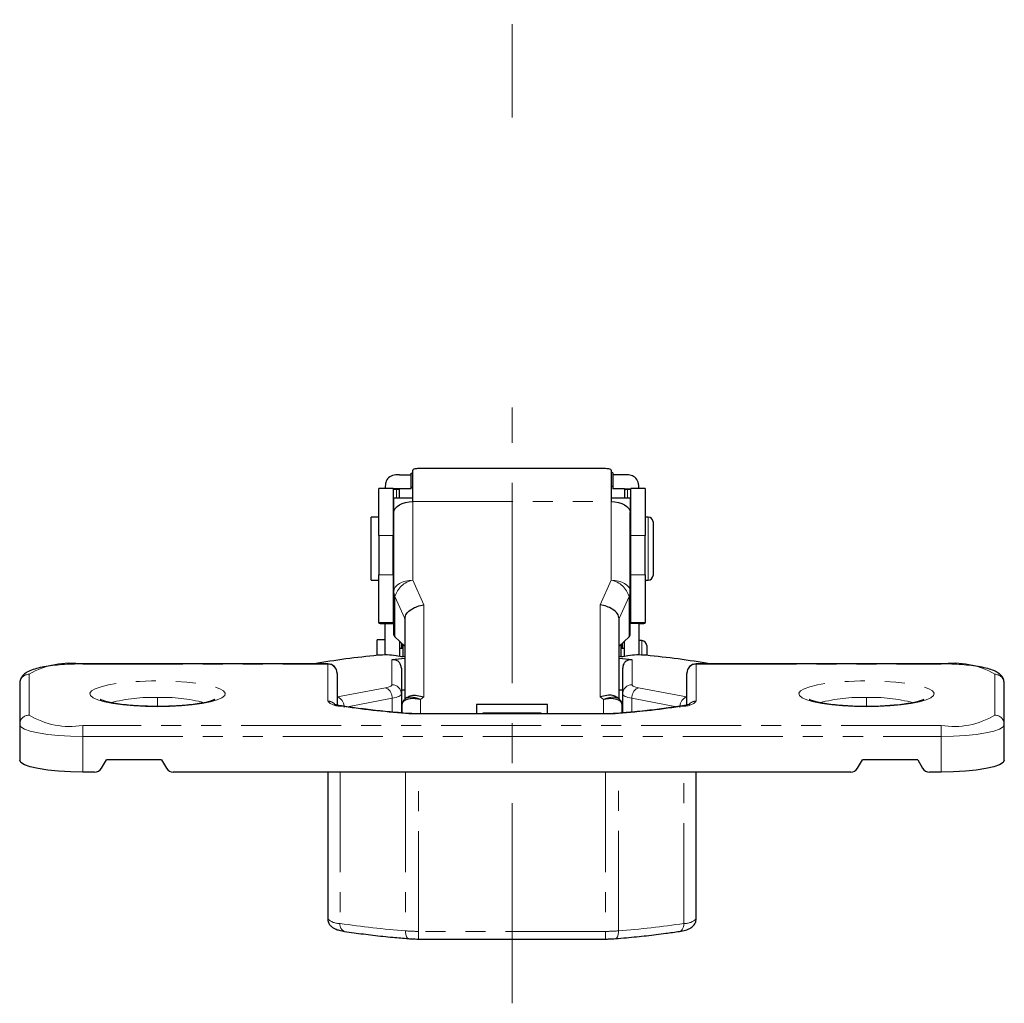
# Model space of a CAD drawing. Units: millimetres. Extents: x 0 to 979, y 0 to 348.
# Drawn here: x 269 to 332, y 160 to 223 of the extents above; entities that cross this region are included whole.
import ezdxf

# ---------------------------------------------------------------- set-up
doc = ezdxf.new("R2010")
doc.units = ezdxf.units.MM
doc.linetypes.add('CENTERX2', pattern=[20.32, 12.7, -2.54, 2.54, -2.54])
doc.linetypes.add('PHANTOM', pattern=[12.7, 6.35, -1.27, 1.27, -1.27, 1.27, -1.27])
doc.layers.add('9', color=7, linetype='Continuous')

msp = doc.modelspace()

# ---------------------------------------------------------------- linework, layer by layer
at = {"color": 7, "linetype": 'Continuous', "lineweight": 25}
for p, q in [((306.067, 194.414), (295.347, 194.414)), ((293.55, 194.018), (294.3, 194.018)), ((294.3, 193.22), (294.3, 194.118)), ((294.3, 194.118), (294.4, 194.118)), ((294.4, 192.321), (294.4, 194.316)), ((307, 194.316), (307, 192.321)), ((307.1, 194.143), (307.1, 193.245)), ((307.85, 194.018), (307.1, 194.018)), ((293.15, 193.139), (292.25, 193.139)), ((292.25, 190.17), (292.25, 193.139)), ((293.15, 193.139), (293.15, 190.17)), ((294.3, 193.12), (294.3, 193.22)), ((294.4, 193.22), (294.3, 193.22)), ((307.1, 193.245), (307.1, 193.12)), ((309.15, 193.139), (308.25, 193.139)), ((308.25, 190.17), (308.25, 193.139)), ((309.15, 193.139), (309.15, 190.17)), ((293.55, 193.12), (293.15, 193.12)), ((293.15, 193.098), (293.374, 193.096)), ((294.4, 192.534), (293.2, 192.534)), ((293.2, 191.619), (293.2, 192.534)), ((294.3, 193.12), (293.55, 193.12)), ((293.55, 192.534), (293.55, 193.091)), ((308.2, 192.534), (307, 192.534)), ((307.85, 193.12), (307.1, 193.12)), ((307.85, 193.12), (308.25, 193.12)), ((307.85, 193.091), (307.85, 192.534)), ((308.025, 193.096), (308.25, 193.098)), ((308.2, 192.534), (308.2, 191.619)), ((292.25, 191.334), (291.75, 191.334)), ((291.75, 187.334), (291.75, 191.334)), ((293.2, 186.622), (293.2, 191.619)), ((308.2, 186.622), (308.2, 191.619)), ((309.35, 191.334), (309.15, 191.334)), ((293.2, 190.784), (293.15, 190.784)), ((308.25, 190.784), (308.2, 190.784)), ((309.65, 191.034), (309.65, 189.334)), ((292.25, 190.17), (292.25, 187.67)), ((293.15, 187.67), (293.15, 190.17)), ((308.25, 187.67), (308.25, 190.17)), ((309.15, 187.67), (309.15, 190.17)), ((309.65, 189.334), (309.65, 187.634)), ((292.25, 184.64), (292.25, 187.67)), ((293.15, 187.884), (293.2, 187.884)), ((293.15, 187.67), (293.15, 184.64)), ((308.2, 187.884), (308.25, 187.884)), ((308.25, 184.64), (308.25, 187.67)), ((309.15, 187.67), (309.15, 184.64)), ((291.75, 187.334), (292.25, 187.334)), ((309.15, 187.334), (309.35, 187.334)), ((293.2, 183.844), (293.2, 186.622)), ((308.2, 183.844), (308.2, 186.622)), ((292.25, 184.64), (292.25, 184.597)), ((292.425, 184.593), (292.65, 184.589)), ((292.65, 184.589), (293.2, 184.589)), ((292.65, 182.585), (292.65, 184.589)), ((293.15, 184.598), (293.15, 184.64)), ((293.2, 184.598), (293.15, 184.598)), ((293.9, 184.891), (293.9, 179.791)), ((307.5, 179.789), (307.5, 184.891)), ((308.25, 184.598), (308.2, 184.598)), ((308.75, 184.589), (308.2, 184.589)), ((308.25, 184.598), (308.25, 184.64)), ((308.75, 184.589), (308.974, 184.593)), ((308.75, 184.589), (308.75, 182.585)), ((309.15, 184.597), (309.15, 184.64)), ((293.2, 183.844), (293.272, 183.732)), ((308.127, 183.732), (308.2, 183.844)), ((292.65, 183.544), (292.15, 183.544)), ((292.15, 182.56), (292.15, 183.544)), ((293.272, 183.732), (293.9, 183.143)), ((293.55, 183.472), (293.55, 182.491)), ((293.7, 182.994), (293.7, 183.331)), ((293.8, 182.477), (293.8, 183.237)), ((307.5, 183.143), (308.127, 183.732)), ((307.6, 183.237), (307.6, 182.477)), ((307.7, 183.331), (307.7, 182.994)), ((307.85, 182.491), (307.85, 183.472)), ((308.95, 183.494), (308.75, 183.494)), ((309.25, 183.194), (309.25, 182.56)), ((293.675, 182.467), (293.351, 182.529)), ((293.8, 182.994), (293.55, 182.994)), ((307.85, 182.994), (307.6, 182.994)), ((308.048, 182.529), (307.725, 182.467)), ((289, 182.02), (273.45, 182.02)), ((327.95, 182.02), (312.4, 182.02)), ((289.6, 181.42), (289.6, 179.406)), ((293.675, 181.752), (293.675, 180.106)), ((307.725, 180.106), (307.725, 181.752)), ((311.8, 179.405), (311.8, 181.42)), ((269.45, 180.771), (269.45, 178.176)), ((331.95, 178.176), (331.95, 180.771)), ((293.9, 180.361), (293.675, 180.361)), ((293.675, 180.106), (293.675, 178.909)), ((307.725, 180.361), (307.5, 180.361)), ((307.725, 178.91), (307.725, 180.106)), ((294.034, 179.901), (293.911, 179.801)), ((302.95, 179.434), (298.45, 179.434)), ((298.45, 179.434), (298.45, 178.853)), ((302.95, 178.853), (302.95, 179.434)), ((307.489, 179.801), (307.365, 179.901)), ((293.7, 179.36), (293.7, 178.907)), ((306.639, 178.853), (294.76, 178.853)), ((302.55, 178.894), (298.85, 178.894)), ((307.7, 178.908), (307.7, 179.36)), ((269.45, 178.176), (269.45, 175.918)), ((331.95, 175.918), (331.95, 178.176)), ((274.632, 175.401), (274.95, 175.941)), ((278.45, 175.941), (274.95, 175.941)), ((278.45, 175.941), (278.767, 175.401)), ((322.632, 175.401), (322.95, 175.941)), ((326.45, 175.941), (322.95, 175.941)), ((326.45, 175.941), (326.767, 175.401)), ((274.199, 175.155), (273.45, 175.155)), ((322.199, 175.155), (279.2, 175.155)), ((289, 175.155), (289, 165.868)), ((312.4, 165.868), (312.4, 175.155)), ((327.95, 175.155), (327.2, 175.155)), ((294.76, 164.564), (306.639, 164.564))]:
    msp.add_line(p, q, dxfattribs=at)
at = {"color": 7, "linetype": 'PHANTOM', "lineweight": 18}
for p, q in [((293.374, 192.534), (293.374, 193.096)), ((308.025, 193.096), (308.025, 192.534)), ((294.4, 187.324), (294.4, 192.321)), ((294.4, 192.321), (307, 192.321)), ((307, 192.321), (307, 187.324)), ((309.35, 189.334), (309.35, 191.334)), ((293.15, 190.17), (292.25, 190.17)), ((308.25, 190.17), (309.15, 190.17)), ((309.35, 187.334), (309.35, 189.334)), ((293.15, 187.67), (292.25, 187.67)), ((309.15, 187.67), (308.25, 187.67)), ((294.4, 187.324), (295.1, 185.766)), ((306.3, 185.766), (307, 187.324)), ((293.9, 184.891), (293.272, 186.289)), ((293.272, 183.732), (293.272, 186.289)), ((308.127, 186.289), (307.5, 184.891)), ((308.127, 186.289), (308.127, 183.732)), ((295.1, 179.923), (295.1, 185.766)), ((306.3, 185.766), (306.3, 179.923)), ((292.25, 184.64), (293.15, 184.64)), ((308.25, 184.64), (309.15, 184.64)), ((308.95, 182.581), (308.95, 183.494)), ((273.45, 182.02), (273.45, 182.009)), ((273.45, 182.009), (289, 182.009)), ((289, 182.009), (289, 182.02)), ((289, 182.009), (289, 179.659)), ((293.075, 182.286), (293.075, 180.695)), ((308.325, 180.695), (308.325, 182.286)), ((312.4, 182.009), (312.4, 182.02)), ((312.4, 179.659), (312.4, 182.009)), ((312.4, 182.009), (327.95, 182.009)), ((327.95, 182.009), (327.95, 182.02)), ((270.05, 178.765), (270.05, 181.36)), ((331.35, 181.36), (331.35, 178.765)), ((289.615, 179.924), (292.665, 180.506)), ((308.735, 180.506), (311.784, 179.924)), ((278.2, 179.885), (278.2, 179.31)), ((293.089, 179.836), (290.26, 179.296)), ((293.089, 178.962), (293.089, 179.836)), ((295.1, 179.923), (294.9, 179.761)), ((294.9, 178.853), (294.9, 179.761)), ((306.5, 179.761), (306.3, 179.923)), ((306.5, 179.761), (306.5, 178.853)), ((311.143, 179.295), (308.31, 179.836)), ((308.31, 179.836), (308.31, 178.962)), ((323.2, 179.885), (323.2, 179.312)), ((294.76, 178.853), (294.76, 178.842)), ((294.76, 178.842), (306.639, 178.842)), ((306.639, 178.842), (306.639, 178.853)), ((273.45, 178.116), (273.45, 177.413)), ((327.95, 178.116), (273.45, 178.116)), ((327.95, 177.413), (327.95, 178.116)), ((273.45, 177.413), (327.95, 177.413)), ((273.45, 175.155), (273.45, 177.413)), ((327.95, 177.413), (327.95, 175.155)), ((289.782, 175.155), (289.782, 165.556)), ((293.945, 175.155), (293.945, 165.081)), ((294.76, 165.05), (294.76, 175.155)), ((306.639, 175.155), (306.639, 165.05)), ((307.455, 165.081), (307.455, 175.155)), ((311.617, 165.556), (311.617, 175.155)), ((306.639, 165.05), (294.76, 165.05)), ((294.76, 165.05), (294.76, 164.564)), ((306.639, 164.564), (306.639, 165.05))]:
    msp.add_line(p, q, dxfattribs=at)
at = {"color": 7, "linetype": 'Continuous', "lineweight": 25, "flags": 128}
for points in [[(293.2, 191.619), (293.223, 191.756), (293.291, 191.887), (293.402, 192.009), (293.551, 192.115), (293.733, 192.203), (293.94, 192.268), (294.165, 192.308), (294.4, 192.321)], [(307, 192.321), (307.234, 192.308), (307.459, 192.268), (307.666, 192.203), (307.848, 192.115), (307.997, 192.009), (308.108, 191.887), (308.177, 191.756), (308.2, 191.619)], [(293.9, 182.486), (293.789, 182.476), (293.675, 182.467)], [(307.725, 182.467), (307.61, 182.476), (307.5, 182.486)], [(273.45, 175.155), (272.669, 175.17), (271.919, 175.213), (271.227, 175.284), (270.621, 175.379), (270.124, 175.494), (269.754, 175.626), (269.526, 175.77), (269.45, 175.918)], [(331.95, 175.918), (331.873, 175.77), (331.645, 175.626), (331.275, 175.494), (330.778, 175.379), (330.172, 175.284), (329.48, 175.213), (328.73, 175.17), (327.95, 175.155)]]:
    msp.add_lwpolyline(points, dxfattribs=at)
at = {"color": 7, "linetype": 'PHANTOM', "lineweight": 18, "flags": 128}
for points in [[(294.4, 187.324), (294.165, 187.311), (293.94, 187.271), (293.733, 187.206), (293.551, 187.119), (293.402, 187.012), (293.291, 186.89), (293.223, 186.759), (293.2, 186.622)], [(308.2, 186.622), (308.177, 186.759), (308.108, 186.89), (307.997, 187.012), (307.848, 187.119), (307.666, 187.206), (307.459, 187.271), (307.234, 187.311), (307, 187.324)], [(278.2, 179.299), (277.432, 179.313), (276.689, 179.352), (275.994, 179.416), (275.37, 179.502), (274.838, 179.608), (274.413, 179.731), (274.11, 179.866), (273.939, 180.01), (273.904, 180.157), (274.007, 180.303), (274.246, 180.442), (274.611, 180.572), (275.092, 180.687), (275.672, 180.784), (276.334, 180.859), (277.056, 180.911), (277.814, 180.937), (278.585, 180.937), (279.344, 180.911), (280.065, 180.859), (280.727, 180.784), (281.308, 180.687), (281.788, 180.572), (282.154, 180.442), (282.392, 180.303), (282.495, 180.157), (282.461, 180.01), (282.289, 179.866), (281.986, 179.731), (281.561, 179.608), (281.029, 179.502), (280.405, 179.416), (279.71, 179.352), (278.967, 179.313), (278.2, 179.299)], [(292.665, 180.506), (292.757, 180.525), (292.839, 180.546), (292.909, 180.569), (292.968, 180.592), (293.014, 180.617), (293.048, 180.642), (293.068, 180.668), (293.075, 180.695)], [(308.325, 180.695), (308.331, 180.668), (308.351, 180.642), (308.385, 180.617), (308.431, 180.592), (308.49, 180.569), (308.561, 180.546), (308.642, 180.525), (308.735, 180.506)], [(323.2, 179.299), (322.432, 179.313), (321.689, 179.352), (320.994, 179.416), (320.37, 179.502), (319.838, 179.608), (319.413, 179.731), (319.11, 179.866), (318.939, 180.01), (318.904, 180.157), (319.007, 180.303), (319.246, 180.442), (319.611, 180.572), (320.092, 180.687), (320.672, 180.784), (321.334, 180.859), (322.056, 180.911), (322.814, 180.937), (323.585, 180.937), (324.344, 180.911), (325.065, 180.859), (325.727, 180.784), (326.308, 180.687), (326.788, 180.572), (327.154, 180.442), (327.392, 180.303), (327.495, 180.157), (327.461, 180.01), (327.289, 179.866), (326.986, 179.731), (326.561, 179.608), (326.029, 179.502), (325.405, 179.416), (324.71, 179.352), (323.967, 179.313), (323.2, 179.299)], [(293.675, 180.106), (293.665, 180.068), (293.636, 180.031), (293.588, 179.995), (293.522, 179.96), (293.438, 179.926), (293.338, 179.894), (293.221, 179.863), (293.089, 179.836)], [(308.31, 179.836), (308.179, 179.863), (308.062, 179.894), (307.961, 179.926), (307.877, 179.96), (307.811, 179.995), (307.763, 180.031), (307.734, 180.068), (307.725, 180.106)], [(289.782, 179.347), (289.855, 179.354), (289.874, 179.351)], [(293.993, 178.882), (293.99, 178.882), (293.945, 178.873)], [(307.455, 178.873), (307.409, 178.882), (307.406, 178.882)], [(311.526, 179.351), (311.544, 179.354), (311.617, 179.347)], [(273.45, 177.413), (272.669, 177.428), (271.919, 177.471), (271.227, 177.542), (270.621, 177.637), (270.124, 177.752), (269.754, 177.884), (269.526, 178.027), (269.45, 178.176)], [(331.95, 178.176), (331.873, 178.027), (331.645, 177.884), (331.275, 177.752), (330.778, 177.637), (330.172, 177.542), (329.48, 177.471), (328.73, 177.428), (327.95, 177.413)], [(293.945, 165.081), (293.949, 164.968), (293.962, 164.864), (293.984, 164.772), (294.013, 164.696), (294.048, 164.638), (294.088, 164.602), (294.129, 164.589)], [(307.27, 164.589), (307.311, 164.602), (307.351, 164.638), (307.386, 164.696), (307.415, 164.772), (307.437, 164.864), (307.45, 164.968), (307.455, 165.081)], [(311.617, 165.556), (311.61, 165.442), (311.589, 165.337), (311.554, 165.243), (311.507, 165.165), (311.45, 165.105), (311.385, 165.066), (311.332, 165.052)]]:
    msp.add_lwpolyline(points, dxfattribs=at)
at = {"color": 7, "linetype": 'Continuous', "lineweight": 25}
for centre, radius, start, end in [((306.992, 193.945), 0.225, 61.4803, 88.06338), ((306.992, 193.047), 0.225, 61.4803, 88.06338), ((309.35, 191.034), 0.3, 0, 90), ((309.35, 187.634), 0.3, 270, 0), ((292.4, 187.155), 2.563, 266.63335, 270.56404), ((308.999, 187.155), 2.563, 269.43596, 273.36665), ((308.95, 183.194), 0.3, 0, 90), ((297.164, 130.042), 52.757, 95.41774, 99.85761), ((292.635, 178.08), 4.506, 80.86206, 95.75576), ((308.764, 178.08), 4.506, 84.24424, 99.13794), ((304.235, 130.042), 52.757, 80.14239, 84.58226), ((289, 181.42), 0.6, 0.02439, 90), ((299.434, 116.784), 65.81, 94.82435, 95.54556), ((301.976, 116.906), 65.687, 84.45376, 85.17633), ((312.4, 181.42), 0.6, 90.00207, 180), ((293.909, 179.358), 0.21, 145.30273, 179.45947), ((274.201, 175.657), 0.502, 269.80386, 329.2803), ((279.198, 175.657), 0.502, 210.7197, 270.19614), ((322.201, 175.657), 0.502, 269.80386, 329.2803), ((327.198, 175.657), 0.502, 210.7197, 270.19614)]:
    msp.add_arc(centre, radius, start, end, dxfattribs=at)
at = {"color": 7, "linetype": 'PHANTOM', "lineweight": 18}
for centre, radius, start, end in [((294.654, 185.916), 1.431, 100.22588, 164.89709), ((306.745, 185.916), 1.431, 15.10333, 79.77378), ((294.01, 186.624), 0.81, 180.14796, 204.39863), ((307.389, 186.624), 0.81, 335.60137, 359.8519), ((272.631, 177.068), 5.009, 80.58838, 121.01701), ((289.005, 181.414), 0.595, 0.53613, 90.52628), ((312.394, 181.414), 0.595, 89.47372, 179.46387), ((328.769, 177.068), 5.009, 58.98299, 99.41162), ((270.044, 180.766), 0.595, 89.47372, 179.46387), ((331.355, 180.766), 0.595, 0.53613, 90.52628), ((293.08, 180.1), 0.595, 0.53613, 90.52628), ((308.319, 180.1), 0.595, 89.47372, 179.46387), ((292.433, 179.89), 0.658, 355.27329, 69.41858), ((308.966, 179.89), 0.658, 110.58142, 184.72671), ((277.8, 170.015), 9.878, 87.68136, 105.01705), ((278.599, 170.016), 9.877, 74.97991, 92.31939), ((289.713, 180.312), 0.967, 222.43043, 274.08481), ((289.001, 179.056), 0.604, 40.89303, 90.15254), ((289.383, 179.308), 0.658, 355.27329, 69.41858), ((312.016, 179.308), 0.658, 110.58142, 184.72671), ((311.686, 180.312), 0.967, 265.91519, 317.56957), ((312.398, 179.055), 0.604, 89.87244, 138.52678), ((322.8, 170.008), 9.885, 87.68556, 104.9998), ((323.599, 170.013), 9.881, 74.98907, 92.31715), ((270.044, 178.171), 0.595, 89.47372, 179.46387), ((272.631, 183.058), 5.009, 238.98299, 279.41162), ((298.477, 237.132), 58.435, 261.44283, 265.5517), ((294.748, 189.111), 10.269, 265.51582, 270.06895), ((306.652, 189.111), 10.269, 269.93105, 274.48418), ((302.922, 237.132), 58.435, 274.4483, 278.55717), ((328.769, 183.058), 5.009, 260.58838, 301.01701), ((331.355, 178.171), 0.595, 0.53613, 90.52628), ((289.713, 166.52), 0.967, 222.43078, 274.08461), ((311.686, 166.52), 0.967, 265.91519, 317.56957), ((290.253, 165.489), 0.475, 171.98832, 247.03055), ((298.477, 223.34), 58.435, 261.44283, 265.5517), ((294.748, 175.319), 10.269, 265.51581, 270.06866), ((306.652, 175.319), 10.269, 269.93105, 274.48418), ((302.922, 223.34), 58.435, 274.4483, 278.55717)]:
    msp.add_arc(centre, radius, start, end, dxfattribs=at)
at = {"color": 7, "linetype": 'Continuous', "lineweight": 25}
for points, knots in [([(295.4, 194.413), (295.253, 194.414), (294.959, 194.414), (294.629, 194.407), (294.434, 194.377), (294.411, 194.336), (294.4, 194.316)], [0, 0, 0, 0, 0.278684, 0.558333, 0.777953, 1, 1, 1, 1]), ([(307, 194.316), (306.981, 194.341), (306.944, 194.391), (306.677, 194.41), (306.367, 194.414), (306.159, 194.414), (306.067, 194.413)], [0, 0, 0, 0, 0.293653, 0.584804, 0.815421, 1, 1, 1, 1]), ([(293.55, 194.018), (293.406, 194.018), (293.128, 194.016), (292.772, 193.801), (292.653, 193.452), (292.651, 193.232), (292.65, 193.12)], [0, 0, 0, 0, 0.287321, 0.555573, 0.773182, 1, 1, 1, 1]), ([(308.75, 193.12), (308.749, 193.263), (308.748, 193.54), (308.532, 193.896), (308.182, 194.014), (307.962, 194.017), (307.85, 194.018)], [0, 0, 0, 0, 0.287321, 0.555573, 0.773182, 1, 1, 1, 1]), ([(293.374, 193.096), (293.436, 193.095), (293.546, 193.094), (293.548, 193.092), (293.55, 193.091)], [0, 0, 0, 0, 0.558848, 1, 1, 1, 1]), ([(307.85, 193.091), (307.854, 193.092), (307.862, 193.094), (307.975, 193.095), (308.025, 193.096)], [0, 0, 0, 0, 0.558848, 1, 1, 1, 1]), ([(293.9, 184.891), (293.922, 184.997), (293.967, 185.209), (294.287, 185.486), (294.682, 185.681), (294.96, 185.737), (295.1, 185.766)], [0, 0, 0, 0, 0.275512, 0.554031, 0.776265, 1, 1, 1, 1]), ([(307.5, 184.891), (307.477, 184.997), (307.432, 185.209), (307.112, 185.486), (306.717, 185.681), (306.439, 185.737), (306.3, 185.766)], [0, 0, 0, 0, 0.275512, 0.554031, 0.776265, 1, 1, 1, 1]), ([(273.45, 182.02), (273.334, 182.019), (272.996, 182.017), (272.443, 181.996), (271.818, 181.948), (271.241, 181.877), (270.727, 181.784), (270.279, 181.663), (269.959, 181.529), (269.716, 181.36), (269.547, 181.165), (269.459, 180.949), (269.452, 180.813), (269.45, 180.771)], [0, 0, 0, 0, 0.0594611, 0.1729322, 0.2868108, 0.401467, 0.5177365, 0.6374544, 0.7659031, 0.8400903, 0.9071531, 0.9718273, 1, 1, 1, 1]), ([(293.675, 181.752), (293.673, 181.789), (293.668, 181.863), (293.635, 181.968), (293.582, 182.066), (293.484, 182.178), (293.315, 182.281), (293.157, 182.284), (293.075, 182.286)], [0, 0, 0, 0, 0.112921, 0.228555, 0.347691, 0.471046, 0.722374, 1, 1, 1, 1]), ([(308.325, 182.286), (308.244, 182.285), (308.086, 182.282), (307.916, 182.179), (307.817, 182.065), (307.764, 181.967), (307.731, 181.862), (307.727, 181.789), (307.725, 181.752)], [0, 0, 0, 0, 0.272205, 0.529528, 0.653355, 0.772562, 0.887851, 1, 1, 1, 1]), ([(331.95, 180.771), (331.938, 180.868), (331.915, 181.056), (331.766, 181.276), (331.585, 181.437), (331.341, 181.574), (331.012, 181.696), (330.56, 181.807), (330.023, 181.897), (329.416, 181.964), (328.784, 182.005), (328.288, 182.019), (328.014, 182.02), (327.95, 182.02)], [0, 0, 0, 0, 0.0659412, 0.128271, 0.1941937, 0.2755199, 0.3905508, 0.5064095, 0.6279239, 0.7446408, 0.8593501, 0.9670393, 1, 1, 1, 1]), ([(294.04, 179.891), (294.122, 179.941), (294.283, 180.038), (294.675, 180.038), (294.956, 179.962), (295.1, 179.923)], [0, 0, 0, 0, 0.340331, 0.664018, 1, 1, 1, 1]), ([(307.359, 179.891), (307.277, 179.941), (307.116, 180.038), (306.724, 180.038), (306.443, 179.962), (306.3, 179.923)], [0, 0, 0, 0, 0.340331, 0.664018, 1, 1, 1, 1]), ([(277.554, 179.328), (277.42, 179.332), (277.057, 179.342), (276.499, 179.383), (275.904, 179.445), (275.392, 179.524), (274.996, 179.609), (274.733, 179.685), (274.586, 179.746), (274.574, 179.754), (274.568, 179.758)], [0, 0, 0, 0, 0.089364, 0.241425, 0.392332, 0.541152, 0.686339, 0.809055, 0.917679, 1, 1, 1, 1]), ([(281.828, 179.756), (281.827, 179.755), (281.823, 179.753), (281.712, 179.702), (281.5, 179.635), (281.168, 179.555), (280.726, 179.478), (280.205, 179.411), (279.811, 179.38), (279.62, 179.365)], [0, 0, 0, 0, 0.076604, 0.195532, 0.333804, 0.48938, 0.657503, 0.833537, 1, 1, 1, 1]), ([(289.873, 179.351), (289.815, 179.361), (289.664, 179.386), (289.5, 179.426), (289.405, 179.465), (289.412, 179.461), (289.414, 179.46)], [0, 0, 0, 0, 0.230447, 0.591861, 0.893117, 1, 1, 1, 1]), ([(293.902, 179.794), (293.858, 179.751), (293.77, 179.664), (293.739, 179.546), (293.723, 179.486)], [0, 0, 0, 0, 0.498526, 1, 1, 1, 1]), ([(307.676, 179.491), (307.667, 179.526), (307.648, 179.597), (307.592, 179.694), (307.529, 179.77), (307.478, 179.806), (307.46, 179.819)], [0, 0, 0, 0, 0.275898, 0.555768, 0.835803, 1, 1, 1, 1]), ([(307.7, 179.36), (307.699, 179.405), (307.699, 179.452), (307.676, 179.49), (307.675, 179.492)], [0, 0, 0, 0, 0.961308, 1, 1, 1, 1]), ([(311.988, 179.461), (311.989, 179.462), (311.993, 179.464), (311.919, 179.433), (311.766, 179.393), (311.605, 179.365), (311.526, 179.351)], [0, 0, 0, 0, 0.099392, 0.357892, 0.685107, 1, 1, 1, 1]), ([(321.919, 179.358), (321.839, 179.362), (321.538, 179.378), (321.063, 179.427), (320.524, 179.501), (320.099, 179.583), (319.795, 179.666), (319.626, 179.725), (319.555, 179.767), (319.568, 179.757), (319.57, 179.756)], [0, 0, 0, 0, 0.06447, 0.241235, 0.415916, 0.586956, 0.734308, 0.866748, 0.980709, 1, 1, 1, 1]), ([(324.952, 179.392), (324.768, 179.377), (324.375, 179.344), (323.721, 179.319), (323.029, 179.313), (322.417, 179.326), (322.059, 179.349), (321.919, 179.358)], [0, 0, 0, 0, 0.193692, 0.414279, 0.636197, 0.858548, 1, 1, 1, 1]), ([(326.835, 179.76), (326.835, 179.76), (326.848, 179.77), (326.797, 179.736), (326.669, 179.688), (326.419, 179.613), (326.059, 179.534), (325.585, 179.459), (325.204, 179.41), (324.975, 179.394), (324.952, 179.392)], [0, 0, 0, 0, 0.000612, 0.118763, 0.256303, 0.415144, 0.59185, 0.780934, 0.97762, 1, 1, 1, 1]), ([(278.2, 179.316), (278.078, 179.316), (277.86, 179.317), (277.648, 179.325), (277.554, 179.328)], [0, 0, 0, 0, 0.559045, 1, 1, 1, 1]), ([(279.62, 179.365), (279.604, 179.364), (279.381, 179.344), (278.901, 179.324), (278.436, 179.319), (278.2, 179.316)], [0, 0, 0, 0, 0.0366534, 0.5097085, 1, 1, 1, 1]), ([(293.993, 178.882), (293.761, 178.901), (293.089, 178.957), (292.018, 179.066), (290.873, 179.204), (290.184, 179.306), (289.873, 179.351)], [0, 0, 0, 0, 0.1573288, 0.4560756, 0.7545919, 1, 1, 1, 1]), ([(294.426, 178.859), (294.307, 178.864), (294.158, 178.869), (294.02, 178.88), (293.993, 178.882)], [0, 0, 0, 0, 0.801001, 1, 1, 1, 1]), ([(294.76, 178.853), (294.676, 178.853), (294.563, 178.852), (294.454, 178.858), (294.426, 178.859)], [0, 0, 0, 0, 0.739186, 1, 1, 1, 1]), ([(306.927, 178.859), (306.861, 178.856), (306.766, 178.853), (306.669, 178.853), (306.639, 178.853)], [0, 0, 0, 0, 0.695031, 1, 1, 1, 1]), ([(307.406, 178.882), (307.33, 178.876), (307.176, 178.864), (307.01, 178.861), (306.927, 178.859)], [0, 0, 0, 0, 0.498059, 1, 1, 1, 1]), ([(311.526, 179.351), (311.328, 179.322), (310.755, 179.236), (309.749, 179.108), (308.569, 178.981), (307.769, 178.913), (307.406, 178.882)], [0, 0, 0, 0, 0.157167, 0.45489, 0.753074, 1, 1, 1, 1]), ([(289, 165.868), (289.01, 165.78), (289.03, 165.616), (289.16, 165.421), (289.316, 165.286), (289.503, 165.189), (289.736, 165.111), (289.951, 165.072), (290.067, 165.052)], [0, 0, 0, 0, 0.151445, 0.282398, 0.412481, 0.561514, 0.764048, 1, 1, 1, 1]), ([(311.332, 165.052), (311.397, 165.063), (311.602, 165.097), (311.84, 165.164), (312.08, 165.28), (312.271, 165.449), (312.384, 165.669), (312.395, 165.812), (312.4, 165.868)], [0, 0, 0, 0, 0.1305616, 0.4074374, 0.5767088, 0.7529397, 0.9031886, 1, 1, 1, 1]), ([(290.067, 165.052), (290.267, 165.022), (290.848, 164.935), (291.866, 164.806), (293.027, 164.682), (293.798, 164.617), (294.129, 164.589)], [0, 0, 0, 0, 0.160126, 0.465707, 0.770867, 1, 1, 1, 1]), ([(307.27, 164.589), (307.501, 164.608), (308.174, 164.664), (309.248, 164.773), (310.372, 164.91), (311.043, 165.009), (311.332, 165.052)], [0, 0, 0, 0, 0.159953, 0.464531, 0.769425, 1, 1, 1, 1]), ([(294.129, 164.589), (294.205, 164.583), (294.409, 164.568), (294.625, 164.566), (294.76, 164.564)], [0, 0, 0, 0, 0.372772, 1, 1, 1, 1]), ([(306.639, 164.564), (306.719, 164.565), (306.935, 164.566), (307.14, 164.58), (307.27, 164.589)], [0, 0, 0, 0, 0.371316, 1, 1, 1, 1])]:
    msp.add_open_spline(points, degree=3, knots=knots, dxfattribs=at)
at = {"color": 7, "linetype": 'PHANTOM', "lineweight": 18}
for points, knots in [([(294.9, 179.761), (294.739, 179.79), (294.427, 179.848), (294.089, 179.794), (293.89, 179.7), (293.741, 179.575), (293.716, 179.445), (293.7, 179.36)], [0, 0, 0, 0, 0.260726, 0.507861, 0.639553, 0.765423, 1, 1, 1, 1]), ([(293.915, 179.796), (293.934, 179.813), (293.988, 179.859), (294.148, 179.906), (294.376, 179.912), (294.645, 179.859), (294.811, 179.795), (294.9, 179.761)], [0, 0, 0, 0, 0.104848, 0.292835, 0.586257, 0.778195, 1, 1, 1, 1]), ([(306.5, 179.761), (306.648, 179.813), (306.938, 179.916), (307.249, 179.91), (307.438, 179.846), (307.502, 179.787), (307.534, 179.757)], [0, 0, 0, 0, 0.34063, 0.663503, 0.835554, 1, 1, 1, 1]), ([(307.675, 179.492), (307.657, 179.53), (307.618, 179.61), (307.501, 179.705), (307.313, 179.792), (307.066, 179.827), (306.775, 179.818), (306.596, 179.781), (306.5, 179.761)], [0, 0, 0, 0, 0.134719, 0.280185, 0.43135, 0.667299, 0.821641, 1, 1, 1, 1])]:
    msp.add_open_spline(points, degree=3, knots=knots, dxfattribs=at)
at = {"layer": '9', "color": 7, "linetype": 'CENTERX2', "lineweight": 18}
for p, q in [((300.7, 344.518), (300.7, 216.677)), ((300.7, 160.487), (300.7, 198.278))]:
    msp.add_line(p, q, dxfattribs=at)

doc.saveas('drawing.dxf')
